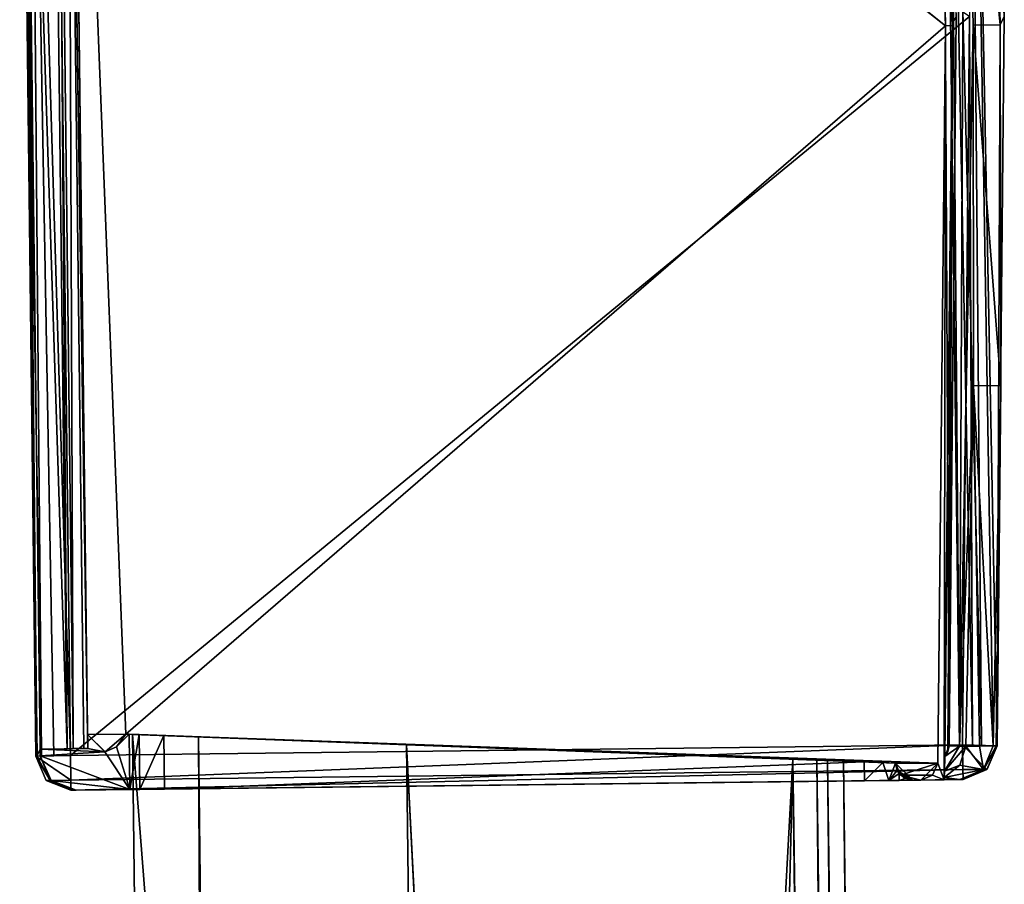
# Model space of a CAD drawing. Units: millimetres. Extents: x -10 to 863, y -3 to 870.
# Drawn here: x 834 to 863, y 824 to 849 of the extents above; entities that cross this region are included whole.
import ezdxf

# ---------------------------------------------------------------- set-up
doc = ezdxf.new("R2010")
doc.units = ezdxf.units.MM
doc.header["$LTSCALE"] = 198.929398
for name, color, linetype in [('1351', 7, 'CONTINUOUS'), ('1352', 7, 'CONTINUOUS'), ('1353', 7, 'CONTINUOUS'), ('1355', 7, 'CONTINUOUS'), ('1356', 7, 'CONTINUOUS'), ('1360', 7, 'CONTINUOUS'), ('1361', 7, 'CONTINUOUS'), ('1362', 7, 'CONTINUOUS'), ('1363', 7, 'CONTINUOUS'), ('1364', 7, 'CONTINUOUS'), ('1365', 7, 'CONTINUOUS'), ('1367', 7, 'CONTINUOUS'), ('1370', 7, 'CONTINUOUS'), ('1371', 7, 'CONTINUOUS'), ('1372', 7, 'CONTINUOUS'), ('1373', 7, 'CONTINUOUS'), ('1374', 7, 'CONTINUOUS'), ('1375', 7, 'CONTINUOUS'), ('1376', 7, 'CONTINUOUS'), ('1379', 7, 'CONTINUOUS'), ('1380', 7, 'CONTINUOUS'), ('1381', 7, 'CONTINUOUS'), ('1382', 7, 'CONTINUOUS'), ('1383', 7, 'CONTINUOUS'), ('1384', 7, 'CONTINUOUS'), ('1385', 7, 'CONTINUOUS'), ('1389', 7, 'CONTINUOUS'), ('1390', 7, 'CONTINUOUS'), ('1391', 7, 'CONTINUOUS'), ('1392', 7, 'CONTINUOUS'), ('1393', 7, 'CONTINUOUS'), ('1394', 7, 'CONTINUOUS'), ('1395', 7, 'CONTINUOUS'), ('1396', 7, 'CONTINUOUS'), ('1397', 7, 'CONTINUOUS'), ('1413', 7, 'CONTINUOUS'), ('1414', 7, 'CONTINUOUS'), ('1415', 7, 'CONTINUOUS'), ('1418', 7, 'CONTINUOUS'), ('1419', 7, 'CONTINUOUS'), ('1422', 7, 'CONTINUOUS'), ('1423', 7, 'CONTINUOUS'), ('1424', 7, 'CONTINUOUS'), ('1437', 7, 'CONTINUOUS'), ('1438', 7, 'CONTINUOUS'), ('1442', 7, 'CONTINUOUS'), ('1443', 7, 'CONTINUOUS'), ('1444', 7, 'CONTINUOUS'), ('1446', 7, 'CONTINUOUS'), ('1448', 7, 'CONTINUOUS'), ('1449', 7, 'CONTINUOUS'), ('73', 7, 'CONTINUOUS'), ('74', 7, 'CONTINUOUS'), ('94', 7, 'CONTINUOUS'), ('95', 7, 'CONTINUOUS')]:
    doc.layers.add(name, color=color, linetype=linetype)

msp = doc.modelspace()

# ---------------------------------------------------------------- linework, layer by layer
at = {"layer": '1351', "linetype": 'Continuous'}
for points in [[(856.418, 827.382, 44.499), (859.873, 540.256, 44.497), (860.564, 540.265, 44.214), (856.418, 827.382, 44.499)], [(856.418, 827.382, 44.499), (860.564, 540.265, 44.214), (857.109, 827.356, 44.214), (856.418, 827.382, 44.499)], [(860.564, 540.265, 44.214), (860.872, 540.268, 43.536), (857.109, 827.356, 44.214), (860.564, 540.265, 44.214)], [(857.109, 827.356, 44.214), (860.872, 540.268, 43.536), (857.417, 827.345, 43.536), (857.109, 827.356, 44.214)]]:
    msp.add_3dface(points, dxfattribs=at)
at = {"layer": '1352', "linetype": 'Continuous'}
for points in [[(860.872, 540.268, 43.536), (861.328, 540.274, 22.992), (857.417, 827.345, 43.536), (860.872, 540.268, 43.536)], [(857.417, 827.345, 43.536), (861.328, 540.274, 22.992), (857.874, 827.327, 22.992), (857.417, 827.345, 43.536)], [(857.874, 827.327, 22.992), (860.871, 540.268, 2.447), (857.417, 827.345, 2.447), (857.874, 827.327, 22.992)], [(861.328, 540.274, 22.992), (860.871, 540.268, 2.447), (857.874, 827.327, 22.992), (861.328, 540.274, 22.992)]]:
    msp.add_3dface(points, dxfattribs=at)
at = {"layer": '1353', "linetype": 'Continuous'}
for points in [[(859.872, 540.256, 1.497), (856.417, 827.382, 1.499), (857.109, 827.356, 1.769), (859.872, 540.256, 1.497)], [(860.564, 540.265, 1.769), (859.872, 540.256, 1.497), (857.109, 827.356, 1.769), (860.564, 540.265, 1.769)], [(857.417, 827.345, 2.447), (860.564, 540.265, 1.769), (857.109, 827.356, 1.769), (857.417, 827.345, 2.447)], [(860.871, 540.268, 2.447), (860.564, 540.265, 1.769), (857.417, 827.345, 2.447), (860.871, 540.268, 2.447)]]:
    msp.add_3dface(points, dxfattribs=at)
at = {"layer": '1355', "linetype": 'Continuous'}
for points in [[(840.83, 540.027, 44.497), (837.363, 828.096, 44.499), (840.829, 540.027, 1.497), (840.83, 540.027, 44.497)], [(837.363, 828.096, 44.499), (837.363, 828.096, 1.499), (840.829, 540.027, 1.497), (837.363, 828.096, 44.499)]]:
    msp.add_3dface(points, dxfattribs=at)
at = {"layer": '1356', "linetype": 'Continuous'}
for points in [[(860.819, 848.529), (835.428, 868.74), (860.086, 869.78), (860.819, 848.529)], [(835.578, 868.388), (835.428, 868.74), (860.819, 848.529), (835.578, 868.388)], [(836.063, 828.091), (835.578, 868.388), (837.163, 828.104), (836.063, 828.091)], [(837.163, 828.104), (835.578, 868.388), (860.819, 848.529), (837.163, 828.104)], [(860.597, 827.263), (837.163, 828.104), (860.819, 848.529), (860.597, 827.263)], [(836.567, 827.596), (836.063, 828.091), (837.163, 828.104), (836.567, 827.596)], [(859.375, 827.271), (837.163, 828.104), (860.597, 827.263), (859.375, 827.271)], [(859.525, 826.919), (859.375, 827.271), (860.597, 827.263), (859.525, 826.919)], [(860.447, 826.923), (859.525, 826.919), (860.597, 827.263), (860.447, 826.923)], [(860.103, 826.78), (859.525, 826.919), (860.447, 826.923), (860.103, 826.78)], [(859.881, 826.777), (859.525, 826.919), (860.103, 826.78), (859.881, 826.777)]]:
    msp.add_3dface(points, dxfattribs=at)
at = {"layer": '1360', "linetype": 'Continuous'}
for points in [[(835.578, 868.388), (836.063, 828.091), (836.063, 828.091, 973.25), (835.578, 868.388)], [(835.578, 868.388, 975), (835.578, 868.388), (836.063, 828.091, 973.25), (835.578, 868.388, 975)], [(835.579, 868.288, 1946.5), (835.578, 868.388, 975), (836.063, 828.091, 1946.5), (835.579, 868.288, 1946.5)], [(836.063, 828.091, 1946.5), (835.578, 868.388, 975), (836.063, 828.091, 973.25), (836.063, 828.091, 1946.5)]]:
    msp.add_3dface(points, dxfattribs=at)
at = {"layer": '1361', "linetype": 'Continuous'}
for points in [[(836.063, 828.091), (836.567, 827.596), (836.063, 828.091, 973.25), (836.063, 828.091)], [(836.567, 827.596), (836.562, 827.596, 1950), (836.063, 828.091, 973.25), (836.567, 827.596)], [(836.063, 828.091, 1946.5), (836.063, 828.091, 973.25), (836.562, 827.596, 1950), (836.063, 828.091, 1946.5)], [(836.063, 828.091, 1950), (836.063, 828.091, 1948.25), (836.562, 827.596, 1950), (836.063, 828.091, 1950)], [(836.063, 828.091, 1948.25), (836.063, 828.091, 1946.5), (836.562, 827.596, 1950), (836.063, 828.091, 1948.25)], [(836.567, 827.596), (837.163, 828.104), (836.901, 827.736, 1950), (836.567, 827.596)], [(836.901, 827.736, 1950), (837.163, 828.104), (837.163, 828.104, 1950), (836.901, 827.736, 1950)], [(836.562, 827.596, 1950), (836.567, 827.596), (836.901, 827.736, 1950), (836.562, 827.596, 1950)]]:
    msp.add_3dface(points, dxfattribs=at)
at = {"layer": '1362', "linetype": 'Continuous'}
for points in [[(837.363, 828.096, 1.499), (837.363, 828.096, 44.499), (837.163, 828.104), (837.363, 828.096, 1.499)], [(837.363, 828.096, 44.499), (839.264, 828.025, 1907.001), (837.163, 828.104), (837.363, 828.096, 44.499)], [(856.417, 827.382, 1.499), (837.363, 828.096, 1.499), (837.163, 828.104), (856.417, 827.382, 1.499)], [(856.417, 827.382, 1.499), (837.163, 828.104), (859.375, 827.271), (856.417, 827.382, 1.499)], [(839.264, 828.025, 1907.001), (837.363, 828.096, 1907.001), (837.163, 828.104), (839.264, 828.025, 1907.001)], [(837.163, 828.104), (837.363, 828.096, 1907.001), (837.263, 828.1, 1950), (837.163, 828.104)], [(837.163, 828.104, 1950), (837.163, 828.104), (837.263, 828.1, 1950), (837.163, 828.104, 1950)], [(837.363, 828.096, 1907.001), (837.363, 828.096, 1950.001), (837.263, 828.1, 1950), (837.363, 828.096, 1907.001)], [(837.263, 828.1, 1950), (837.363, 828.096, 1950.001), (837.263, 828.1, 1950.5), (837.263, 828.1, 1950)], [(837.263, 828.1, 1950.5), (837.363, 828.096, 1950.001), (859.375, 827.271, 1950.936), (837.263, 828.1, 1950.5)], [(837.556, 828.089, 1951.207), (837.263, 828.1, 1950.5), (859.375, 827.271, 1950.936), (837.556, 828.089, 1951.207)], [(837.363, 828.096, 44.499), (839.264, 828.025, 44.499), (839.264, 828.025, 1907.001), (837.363, 828.096, 44.499)], [(837.363, 828.096, 1950.001), (856.417, 827.382, 1950.001), (859.375, 827.271, 1950.936), (837.363, 828.096, 1950.001)], [(838.264, 828.063, 1951.5), (837.556, 828.089, 1951.207), (858.474, 827.305, 1951.5), (838.264, 828.063, 1951.5)], [(858.474, 827.305, 1951.5), (837.556, 828.089, 1951.207), (859.006, 827.285, 1951.347), (858.474, 827.305, 1951.5)], [(859.006, 827.285, 1951.347), (837.556, 828.089, 1951.207), (859.375, 827.271, 1950.936), (859.006, 827.285, 1951.347)], [(845.267, 827.8, 44.499), (856.418, 827.382, 44.499), (859.375, 827.271, 1950.936), (845.267, 827.8, 44.499)], [(845.267, 827.8, 44.499), (856.418, 827.382, 1907.001), (845.267, 827.8, 1907.001), (845.267, 827.8, 44.499)], [(856.418, 827.382, 1907.001), (845.267, 827.8, 44.499), (857.109, 827.356, 1907.286), (856.418, 827.382, 1907.001)], [(845.267, 827.8, 44.499), (859.375, 827.271, 1950.936), (857.417, 827.345, 1907.964), (845.267, 827.8, 44.499)], [(857.109, 827.356, 1907.286), (845.267, 827.8, 44.499), (857.417, 827.345, 1907.964), (857.109, 827.356, 1907.286)], [(857.109, 827.356, 1.769), (856.417, 827.382, 1.499), (859.375, 827.271), (857.109, 827.356, 1.769)], [(859.375, 827.271, 1950.936), (856.417, 827.382, 1950.001), (857.109, 827.356, 1949.731), (859.375, 827.271, 1950.936)], [(856.418, 827.382, 44.499), (857.109, 827.356, 44.214), (859.375, 827.271, 1950.936), (856.418, 827.382, 44.499)], [(857.109, 827.356, 44.214), (857.417, 827.345, 43.536), (859.375, 827.271, 1950.936), (857.109, 827.356, 44.214)], [(857.417, 827.345, 2.447), (857.109, 827.356, 1.769), (859.375, 827.271), (857.417, 827.345, 2.447)], [(857.417, 827.345, 1949.053), (859.375, 827.271, 1950.936), (857.109, 827.356, 1949.731), (857.417, 827.345, 1949.053)], [(857.417, 827.345, 43.536), (857.874, 827.327, 22.992), (859.375, 827.271, 1950.936), (857.417, 827.345, 43.536)], [(857.874, 827.327, 22.992), (857.417, 827.345, 2.447), (859.375, 827.271), (857.874, 827.327, 22.992)], [(857.417, 827.345, 1907.964), (859.375, 827.271, 1950.936), (857.874, 827.327, 1928.508), (857.417, 827.345, 1907.964)], [(857.874, 827.327, 1928.508), (859.375, 827.271, 1950.936), (857.417, 827.345, 1949.053), (857.874, 827.327, 1928.508)], [(857.874, 827.327, 22.992), (859.375, 827.271), (859.375, 827.271, 1950.936), (857.874, 827.327, 22.992)]]:
    msp.add_3dface(points, dxfattribs=at)
at = {"layer": '1363', "linetype": 'Continuous'}
for points in [[(859.525, 826.919), (859.881, 826.777, 975), (859.375, 827.271), (859.525, 826.919)], [(859.375, 827.271, 1950.936), (859.375, 827.271), (859.881, 826.777, 975), (859.375, 827.271, 1950.936)], [(859.428, 827.053, 1950.811), (859.375, 827.271, 1950.936), (859.881, 826.777, 975), (859.428, 827.053, 1950.811)], [(859.478, 826.972, 1950), (859.428, 827.053, 1950.811), (859.881, 826.777, 975), (859.478, 826.972, 1950)], [(859.428, 827.053, 1950.811), (859.478, 826.972, 1950), (859.478, 826.972, 1950.5), (859.428, 827.053, 1950.811)], [(859.657, 826.827, 1950), (859.478, 826.972, 1950), (859.881, 826.777, 975), (859.657, 826.827, 1950)], [(859.881, 826.777), (859.881, 826.777, 975), (859.525, 826.919), (859.881, 826.777)], [(859.881, 826.777, 1950), (859.657, 826.827, 1950), (859.881, 826.777, 975), (859.881, 826.777, 1950)]]:
    msp.add_3dface(points, dxfattribs=at)
at = {"layer": '1364', "linetype": 'Continuous'}
for points in [[(860.597, 827.263), (860.597, 827.263, 1950), (860.103, 826.78, 975), (860.597, 827.263)], [(860.447, 826.923), (860.597, 827.263), (860.103, 826.78, 975), (860.447, 826.923)], [(860.447, 826.923, 1950), (860.103, 826.78, 975), (860.597, 827.263, 1950), (860.447, 826.923, 1950)], [(860.103, 826.78), (860.447, 826.923), (860.103, 826.78, 975), (860.103, 826.78)], [(860.103, 826.78, 1950), (860.103, 826.78, 975), (860.447, 826.923, 1950), (860.103, 826.78, 1950)]]:
    msp.add_3dface(points, dxfattribs=at)
at = {"layer": '1365', "linetype": 'Continuous'}
for points in [[(860.819, 848.529, 1950), (860.086, 869.78), (860.086, 869.782, 975), (860.819, 848.529, 1950)], [(860.086, 869.78, 1950), (860.819, 848.529, 1950), (860.086, 869.782, 975), (860.086, 869.78, 1950)], [(860.819, 848.529), (860.086, 869.78), (860.819, 848.529, 1950), (860.819, 848.529)], [(860.597, 827.263), (860.819, 848.529), (860.597, 827.263, 1950), (860.597, 827.263)], [(860.597, 827.263, 1950), (860.819, 848.529), (860.819, 848.529, 1950), (860.597, 827.263, 1950)]]:
    msp.add_3dface(points, dxfattribs=at)
at = {"layer": '1367', "linetype": 'Continuous'}
for points in [[(835.57, 827.485, 1953), (861.516, 848.799, 1953), (835.104, 866.282, 1953), (835.57, 827.485, 1953)], [(861.314, 827.795, 1953), (861.516, 848.799, 1953), (835.57, 827.485, 1953), (861.314, 827.795, 1953)]]:
    msp.add_3dface(points, dxfattribs=at)
at = {"layer": '1370', "linetype": 'Continuous'}
for points in [[(861.493, 869.816, 1952.707), (860.787, 869.791, 1953), (861.854, 827.777, 1952.841), (861.493, 869.816, 1952.707)], [(860.787, 869.791, 1953), (861.516, 848.799, 1953), (861.596, 827.786, 1952.959), (860.787, 869.791, 1953)], [(861.854, 827.777, 1952.841), (860.787, 869.791, 1953), (861.596, 827.786, 1952.959), (861.854, 827.777, 1952.841)], [(862.516, 848.8, 1952), (861.493, 869.816, 1952.707), (862.314, 827.763, 1952), (862.516, 848.8, 1952)], [(862.314, 827.763, 1952), (861.493, 869.816, 1952.707), (862.191, 827.767, 1952.479), (862.314, 827.763, 1952)], [(862.191, 827.767, 1952.479), (861.493, 869.816, 1952.707), (861.854, 827.777, 1952.841), (862.191, 827.767, 1952.479)], [(861.516, 848.799, 1953), (861.314, 827.795, 1953), (861.596, 827.786, 1952.959), (861.516, 848.799, 1953)]]:
    msp.add_3dface(points, dxfattribs=at)
at = {"layer": '1371', "linetype": 'Continuous'}
for points in [[(861.314, 827.795, 1953), (862.314, 827.763, 1952), (862.191, 827.767, 1952.479), (861.314, 827.795, 1953)], [(862.314, 827.763, 1952), (861.314, 827.795, 1953), (862.014, 827.08, 1952), (862.314, 827.763, 1952)], [(861.314, 827.795, 1953), (862.191, 827.767, 1952.479), (861.854, 827.777, 1952.841), (861.314, 827.795, 1953)], [(861.314, 827.795, 1953), (861.854, 827.777, 1952.841), (861.596, 827.786, 1952.959), (861.314, 827.795, 1953)], [(862.014, 827.08, 1952), (861.314, 827.795, 1953), (861.323, 827.087, 1952.707), (862.014, 827.08, 1952)], [(861.326, 826.795, 1952), (862.014, 827.08, 1952), (861.323, 827.087, 1952.707), (861.326, 826.795, 1952)]]:
    msp.add_3dface(points, dxfattribs=at)
at = {"layer": '1372', "linetype": 'Continuous'}
for points in [[(861.314, 827.795, 1953), (835.57, 827.485, 1953), (835.579, 826.778, 1952.707), (861.314, 827.795, 1953)], [(861.323, 827.087, 1952.707), (861.314, 827.795, 1953), (835.579, 826.778, 1952.707), (861.323, 827.087, 1952.707)], [(835.582, 826.485, 1952), (861.323, 827.087, 1952.707), (835.579, 826.778, 1952.707), (835.582, 826.485, 1952)], [(861.326, 826.795, 1952), (861.323, 827.087, 1952.707), (835.582, 826.485, 1952), (861.326, 826.795, 1952)]]:
    msp.add_3dface(points, dxfattribs=at)
at = {"layer": '1373', "linetype": 'Continuous'}
for points in [[(861.326, 826.795, 1952), (835.582, 826.485, 1952), (838.282, 826.517, 1951.5), (861.326, 826.795, 1952)], [(838.282, 826.517, 1951.5), (835.582, 826.485, 1952), (835.582, 826.485, 1950.992), (838.282, 826.517, 1951.5)], [(837.575, 826.509, 1951.207), (838.282, 826.517, 1951.5), (835.582, 826.485, 1950.992), (837.575, 826.509, 1951.207)], [(858.481, 826.76, 1951.5), (861.326, 826.795, 1952), (838.282, 826.517, 1951.5), (858.481, 826.76, 1951.5)], [(859.188, 826.769, 1951.207), (861.326, 826.795, 1952), (858.481, 826.76, 1951.5), (859.188, 826.769, 1951.207)], [(861.326, 826.795, 1952), (859.188, 826.769, 1951.207), (861.326, 826.795, 1950.992), (861.326, 826.795, 1952)], [(859.188, 826.769, 1951.207), (859.481, 826.772, 1950.5), (861.326, 826.795, 1950.992), (859.188, 826.769, 1951.207)], [(861.326, 826.795, 1950.992), (859.481, 826.772, 1950.5), (861.304, 826.794, 1950.626), (861.326, 826.795, 1950.992)], [(859.481, 826.772, 1950), (859.881, 826.777, 1950), (861.236, 826.794, 1950.265), (859.481, 826.772, 1950)], [(859.481, 826.772, 1950.5), (859.481, 826.772, 1950), (861.236, 826.794, 1950.265), (859.481, 826.772, 1950.5)], [(861.304, 826.794, 1950.626), (859.481, 826.772, 1950.5), (861.236, 826.794, 1950.265), (861.304, 826.794, 1950.626)], [(859.881, 826.777, 1950), (860.103, 826.78, 1950), (861.236, 826.794, 1950.265), (859.881, 826.777, 1950)], [(859.881, 826.777), (860.103, 826.78), (860.103, 826.78, 975), (859.881, 826.777)], [(859.881, 826.777, 975), (859.881, 826.777), (860.103, 826.78, 975), (859.881, 826.777, 975)], [(859.881, 826.777, 1950), (859.881, 826.777, 975), (860.103, 826.78, 1950), (859.881, 826.777, 1950)], [(860.103, 826.78, 1950), (859.881, 826.777, 975), (860.103, 826.78, 975), (860.103, 826.78, 1950)], [(860.103, 826.78, 1950), (860.781, 826.788, 1950), (861.236, 826.794, 1950.265), (860.103, 826.78, 1950)], [(861.236, 826.794, 1950.265), (860.781, 826.788, 1950), (860.781, 826.788, 1948.444), (861.236, 826.794, 1950.265)], [(835.605, 826.485, 1950.626), (837.575, 826.509, 1951.207), (835.582, 826.485, 1950.992), (835.605, 826.485, 1950.626)], [(837.282, 826.505, 1950.5), (837.575, 826.509, 1951.207), (835.605, 826.485, 1950.626), (837.282, 826.505, 1950.5)], [(835.672, 826.486, 1950.265), (837.282, 826.505, 1950.5), (835.605, 826.485, 1950.626), (835.672, 826.486, 1950.265)], [(835.738, 826.487, 1950), (837.282, 826.505, 1950.5), (835.672, 826.486, 1950.265), (835.738, 826.487, 1950)], [(837.282, 826.505, 1950), (837.282, 826.505, 1950.5), (835.738, 826.487, 1950), (837.282, 826.505, 1950)]]:
    msp.add_3dface(points, dxfattribs=at)
at = {"layer": '1374', "linetype": 'Continuous'}
for points in [[(861.228, 827.212, 1946.901), (861.407, 827.753, 1946.879), (861.914, 827.089, 1950.094), (861.228, 827.212, 1946.901)], [(861.407, 827.753, 1946.879), (861.801, 827.758, 1948.451), (861.914, 827.089, 1950.094), (861.407, 827.753, 1946.879)], [(862.194, 827.763, 1950.022), (861.914, 827.089, 1950.094), (861.801, 827.758, 1948.451), (862.194, 827.763, 1950.022)], [(860.783, 826.857, 1946.956), (861.228, 827.212, 1946.901), (861.914, 827.089, 1950.094), (860.783, 826.857, 1946.956)], [(861.236, 826.794, 1950.265), (860.783, 826.857, 1946.956), (861.914, 827.089, 1950.094), (861.236, 826.794, 1950.265)], [(860.783, 826.857, 1946.956), (861.236, 826.794, 1950.265), (860.781, 826.805, 1947.682), (860.783, 826.857, 1946.956)], [(861.236, 826.794, 1950.265), (860.781, 826.788, 1948.444), (860.781, 826.805, 1947.682), (861.236, 826.794, 1950.265)]]:
    msp.add_3dface(points, dxfattribs=at)
at = {"layer": '1375', "linetype": 'Continuous'}
for points in [[(861.407, 827.753, 1946.879), (860.789, 827.033, 1946.632), (861.227, 827.759, 1946.603), (861.407, 827.753, 1946.879)], [(860.789, 827.033, 1946.632), (860.803, 827.463, 1946.5), (861.227, 827.759, 1946.603), (860.789, 827.033, 1946.632)], [(861.407, 827.753, 1946.879), (861.228, 827.212, 1946.901), (860.789, 827.033, 1946.632), (861.407, 827.753, 1946.879)], [(861.227, 827.759, 1946.603), (860.803, 827.463, 1946.5), (860.923, 827.769, 1946.5), (861.227, 827.759, 1946.603)], [(860.923, 827.769, 1946.5), (860.803, 827.463, 1946.5), (860.89, 827.607, 1946.5), (860.923, 827.769, 1946.5)], [(861.228, 827.212, 1946.901), (860.783, 826.857, 1946.956), (860.789, 827.033, 1946.632), (861.228, 827.212, 1946.901)]]:
    msp.add_3dface(points, dxfattribs=at)
at = {"layer": '1376', "linetype": 'Continuous'}
for points in [[(861.019, 848.542, 1950), (860.257, 870.285, 1950), (861.018, 848.63, 1946.5), (861.019, 848.542, 1950)], [(861.018, 848.63, 1946.5), (860.257, 870.285, 1950), (860.286, 869.785, 1946.5), (861.018, 848.63, 1946.5)], [(860.781, 826.788, 1948.444), (860.781, 826.788, 1950), (861.019, 848.542, 1950), (860.781, 826.788, 1948.444)], [(860.781, 826.805, 1947.682), (860.781, 826.788, 1948.444), (861.019, 848.542, 1950), (860.781, 826.805, 1947.682)], [(860.783, 826.857, 1946.956), (860.781, 826.805, 1947.682), (861.019, 848.542, 1950), (860.783, 826.857, 1946.956)], [(860.789, 827.033, 1946.632), (860.783, 826.857, 1946.956), (861.019, 848.542, 1950), (860.789, 827.033, 1946.632)], [(860.803, 827.463, 1946.5), (860.789, 827.033, 1946.632), (861.019, 848.542, 1950), (860.803, 827.463, 1946.5)], [(860.803, 827.463, 1946.5), (861.019, 848.542, 1950), (861.018, 848.63, 1946.5), (860.803, 827.463, 1946.5)]]:
    msp.add_3dface(points, dxfattribs=at)
at = {"layer": '1379', "linetype": 'Continuous'}
for points in [[(860.086, 869.78, 1950), (860.257, 870.285, 1950), (861.019, 848.542, 1950), (860.086, 869.78, 1950)], [(860.819, 848.529, 1950), (860.086, 869.78, 1950), (861.019, 848.542, 1950), (860.819, 848.529, 1950)], [(860.597, 827.263, 1950), (860.819, 848.529, 1950), (860.781, 826.788, 1950), (860.597, 827.263, 1950)], [(860.781, 826.788, 1950), (860.819, 848.529, 1950), (861.019, 848.542, 1950), (860.781, 826.788, 1950)], [(860.447, 826.923, 1950), (860.597, 827.263, 1950), (860.781, 826.788, 1950), (860.447, 826.923, 1950)], [(859.478, 826.972, 1950), (859.657, 826.827, 1950), (859.481, 826.772, 1950), (859.478, 826.972, 1950)], [(859.657, 826.827, 1950), (859.881, 826.777, 1950), (859.481, 826.772, 1950), (859.657, 826.827, 1950)], [(860.103, 826.78, 1950), (860.447, 826.923, 1950), (860.781, 826.788, 1950), (860.103, 826.78, 1950)]]:
    msp.add_3dface(points, dxfattribs=at)
at = {"layer": '1380', "linetype": 'Continuous'}
for points in [[(836.063, 828.091, 1950), (836.562, 827.596, 1950), (836.068, 827.691, 1950), (836.063, 828.091, 1950)], [(836.901, 827.736, 1950), (837.163, 828.104, 1950), (837.263, 828.1, 1950), (836.901, 827.736, 1950)], [(836.901, 827.736, 1950), (837.263, 828.1, 1950), (837.282, 826.505, 1950), (836.901, 827.736, 1950)], [(836.068, 827.691, 1950), (836.562, 827.596, 1950), (834.693, 827.674, 1950), (836.068, 827.691, 1950)], [(834.693, 827.674, 1950), (836.562, 827.596, 1950), (834.696, 827.474, 1950), (834.693, 827.674, 1950)], [(836.562, 827.596, 1950), (836.901, 827.736, 1950), (837.282, 826.505, 1950), (836.562, 827.596, 1950)], [(836.562, 827.596, 1950), (837.282, 826.505, 1950), (834.696, 827.474, 1950), (836.562, 827.596, 1950)], [(834.696, 827.474, 1950), (837.282, 826.505, 1950), (835.008, 826.769, 1950), (834.696, 827.474, 1950)], [(837.282, 826.505, 1950), (835.738, 826.487, 1950), (835.008, 826.769, 1950), (837.282, 826.505, 1950)]]:
    msp.add_3dface(points, dxfattribs=at)
at = {"layer": '1381', "linetype": 'Continuous'}
for points in [[(859.478, 826.972, 1950.5), (859.478, 826.972, 1950), (859.481, 826.772, 1950.5), (859.478, 826.972, 1950.5)], [(859.478, 826.972, 1950), (859.481, 826.772, 1950), (859.481, 826.772, 1950.5), (859.478, 826.972, 1950)]]:
    msp.add_3dface(points, dxfattribs=at)
at = {"layer": '1382', "linetype": 'Continuous'}
for points in [[(858.474, 827.305, 1951.5), (859.006, 827.285, 1951.347), (858.481, 826.76, 1951.5), (858.474, 827.305, 1951.5)], [(859.006, 827.285, 1951.347), (859.188, 826.769, 1951.207), (858.481, 826.76, 1951.5), (859.006, 827.285, 1951.347)], [(859.006, 827.285, 1951.347), (859.375, 827.271, 1950.936), (859.188, 826.769, 1951.207), (859.006, 827.285, 1951.347)], [(859.375, 827.271, 1950.936), (859.428, 827.053, 1950.811), (859.188, 826.769, 1951.207), (859.375, 827.271, 1950.936)], [(859.428, 827.053, 1950.811), (859.478, 826.972, 1950.5), (859.188, 826.769, 1951.207), (859.428, 827.053, 1950.811)], [(859.478, 826.972, 1950.5), (859.481, 826.772, 1950.5), (859.188, 826.769, 1951.207), (859.478, 826.972, 1950.5)]]:
    msp.add_3dface(points, dxfattribs=at)
at = {"layer": '1383', "linetype": 'Continuous'}
for points in [[(838.264, 828.063, 1951.5), (858.474, 827.305, 1951.5), (838.282, 826.517, 1951.5), (838.264, 828.063, 1951.5)], [(858.474, 827.305, 1951.5), (858.481, 826.76, 1951.5), (838.282, 826.517, 1951.5), (858.474, 827.305, 1951.5)]]:
    msp.add_3dface(points, dxfattribs=at)
at = {"layer": '1384', "linetype": 'Continuous'}
for points in [[(837.263, 828.1, 1950.5), (837.556, 828.089, 1951.207), (837.282, 826.505, 1950.5), (837.263, 828.1, 1950.5)], [(837.556, 828.089, 1951.207), (837.575, 826.509, 1951.207), (837.282, 826.505, 1950.5), (837.556, 828.089, 1951.207)], [(837.556, 828.089, 1951.207), (838.264, 828.063, 1951.5), (837.575, 826.509, 1951.207), (837.556, 828.089, 1951.207)], [(838.264, 828.063, 1951.5), (838.282, 826.517, 1951.5), (837.575, 826.509, 1951.207), (838.264, 828.063, 1951.5)]]:
    msp.add_3dface(points, dxfattribs=at)
at = {"layer": '1385', "linetype": 'Continuous'}
for points in [[(837.263, 828.1, 1950), (837.263, 828.1, 1950.5), (837.282, 826.505, 1950.5), (837.263, 828.1, 1950)], [(837.263, 828.1, 1950), (837.282, 826.505, 1950.5), (837.282, 826.505, 1950), (837.263, 828.1, 1950)]]:
    msp.add_3dface(points, dxfattribs=at)
at = {"layer": '1389', "linetype": 'Continuous'}
for points in [[(836.063, 828.091, 1946.5), (836.063, 828.091, 1948.25), (836.068, 827.691, 1946.5), (836.063, 828.091, 1946.5)], [(836.063, 828.091, 1948.25), (836.063, 828.091, 1950), (836.068, 827.691, 1946.5), (836.063, 828.091, 1948.25)], [(836.063, 828.091, 1950), (836.068, 827.691, 1950), (836.068, 827.691, 1946.5), (836.063, 828.091, 1950)]]:
    msp.add_3dface(points, dxfattribs=at)
at = {"layer": '1390', "linetype": 'Continuous'}
for points in [[(836.068, 827.691, 1950), (834.693, 827.674, 1950), (835.473, 827.684, 1946.879), (836.068, 827.691, 1950)], [(836.068, 827.691, 1950), (835.473, 827.684, 1946.879), (835.651, 827.686, 1946.606), (836.068, 827.691, 1950)], [(835.958, 827.689, 1946.5), (836.068, 827.691, 1950), (835.651, 827.686, 1946.606), (835.958, 827.689, 1946.5)], [(836.068, 827.691, 1946.5), (836.068, 827.691, 1950), (835.958, 827.689, 1946.5), (836.068, 827.691, 1946.5)]]:
    msp.add_3dface(points, dxfattribs=at)
at = {"layer": '1391', "linetype": 'Continuous'}
for points in [[(835.186, 866.283, 1946.606), (835.473, 827.684, 1946.879), (835.009, 866.281, 1946.879), (835.186, 866.283, 1946.606)], [(835.494, 866.287, 1946.5), (835.651, 827.686, 1946.606), (835.186, 866.283, 1946.606), (835.494, 866.287, 1946.5)], [(835.651, 827.686, 1946.606), (835.473, 827.684, 1946.879), (835.186, 866.283, 1946.606), (835.651, 827.686, 1946.606)], [(835.958, 827.689, 1946.5), (835.651, 827.686, 1946.606), (835.494, 866.287, 1946.5), (835.958, 827.689, 1946.5)]]:
    msp.add_3dface(points, dxfattribs=at)
at = {"layer": '1392', "linetype": 'Continuous'}
for points in [[(835.009, 866.281, 1946.879), (835.473, 827.684, 1946.879), (834.223, 866.271, 1950.022), (835.009, 866.281, 1946.879)], [(835.473, 827.684, 1946.879), (834.693, 827.674, 1950), (834.223, 866.271, 1950.022), (835.473, 827.684, 1946.879)]]:
    msp.add_3dface(points, dxfattribs=at)
at = {"layer": '1393', "linetype": 'Continuous'}
for points in [[(834.696, 827.474, 1950), (835.008, 826.769, 1950), (834.983, 826.77, 1950.093), (834.696, 827.474, 1950)], [(835.738, 826.487, 1950), (835.672, 826.486, 1950.265), (834.983, 826.77, 1950.093), (835.738, 826.487, 1950)], [(835.008, 826.769, 1950), (835.738, 826.487, 1950), (834.983, 826.77, 1950.093), (835.008, 826.769, 1950)]]:
    msp.add_3dface(points, dxfattribs=at)
at = {"layer": '1394', "linetype": 'Continuous'}
for points in [[(834.6, 827.473, 1950.505), (834.983, 826.77, 1950.093), (834.571, 827.473, 1950.992), (834.6, 827.473, 1950.505)], [(834.571, 827.473, 1950.992), (834.983, 826.77, 1950.093), (834.872, 826.769, 1950.992), (834.571, 827.473, 1950.992)], [(834.696, 827.474, 1950), (834.983, 826.77, 1950.093), (834.6, 827.473, 1950.505), (834.696, 827.474, 1950)], [(834.983, 826.77, 1950.093), (835.672, 826.486, 1950.265), (834.872, 826.769, 1950.992), (834.983, 826.77, 1950.093)], [(835.672, 826.486, 1950.265), (835.605, 826.485, 1950.626), (834.872, 826.769, 1950.992), (835.672, 826.486, 1950.265)], [(835.605, 826.485, 1950.626), (835.582, 826.485, 1950.992), (834.872, 826.769, 1950.992), (835.605, 826.485, 1950.626)]]:
    msp.add_3dface(points, dxfattribs=at)
at = {"layer": '1395', "linetype": 'Continuous'}
for points in [[(834.571, 827.473, 1950.992), (834.872, 826.769, 1950.992), (834.571, 827.473, 1952), (834.571, 827.473, 1950.992)], [(834.571, 827.473, 1952), (834.872, 826.769, 1950.992), (834.872, 826.769, 1952), (834.571, 827.473, 1952)], [(835.582, 826.485, 1950.992), (835.582, 826.485, 1952), (834.872, 826.769, 1952), (835.582, 826.485, 1950.992)], [(834.872, 826.769, 1950.992), (835.582, 826.485, 1950.992), (834.872, 826.769, 1952), (834.872, 826.769, 1950.992)]]:
    msp.add_3dface(points, dxfattribs=at)
at = {"layer": '1396', "linetype": 'Continuous'}
for points in [[(835.579, 826.778, 1952.707), (835.57, 827.485, 1953), (834.571, 827.473, 1952), (835.579, 826.778, 1952.707)], [(834.571, 827.473, 1952), (835.57, 827.485, 1953), (835.091, 827.479, 1952.878), (834.571, 827.473, 1952)], [(834.729, 827.475, 1952.541), (834.571, 827.473, 1952), (835.091, 827.479, 1952.878), (834.729, 827.475, 1952.541)], [(834.611, 827.473, 1952.282), (834.571, 827.473, 1952), (834.729, 827.475, 1952.541), (834.611, 827.473, 1952.282)], [(835.579, 826.778, 1952.707), (834.571, 827.473, 1952), (834.872, 826.769, 1952), (835.579, 826.778, 1952.707)], [(835.582, 826.485, 1952), (835.579, 826.778, 1952.707), (834.872, 826.769, 1952), (835.582, 826.485, 1952)]]:
    msp.add_3dface(points, dxfattribs=at)
at = {"layer": '1397', "linetype": 'Continuous'}
for points in [[(834.104, 866.27, 1952), (834.729, 827.475, 1952.541), (834.397, 866.273, 1952.707), (834.104, 866.27, 1952)], [(834.571, 827.473, 1952), (834.611, 827.473, 1952.282), (834.104, 866.27, 1952), (834.571, 827.473, 1952)], [(834.611, 827.473, 1952.282), (834.729, 827.475, 1952.541), (834.104, 866.27, 1952), (834.611, 827.473, 1952.282)], [(835.57, 827.485, 1953), (835.104, 866.282, 1953), (834.397, 866.273, 1952.707), (835.57, 827.485, 1953)], [(835.091, 827.479, 1952.878), (835.57, 827.485, 1953), (834.397, 866.273, 1952.707), (835.091, 827.479, 1952.878)], [(834.729, 827.475, 1952.541), (835.091, 827.479, 1952.878), (834.397, 866.273, 1952.707), (834.729, 827.475, 1952.541)]]:
    msp.add_3dface(points, dxfattribs=at)
at = {"layer": '1413', "linetype": 'Continuous'}
for points in [[(861.018, 848.63, 1946.5), (860.286, 869.785, 1946.5), (861.126, 848.783, 1946.5), (861.018, 848.63, 1946.5)], [(860.923, 827.769, 1946.5), (861.018, 848.63, 1946.5), (861.126, 848.783, 1946.5), (860.923, 827.769, 1946.5)], [(860.89, 827.607, 1946.5), (860.803, 827.463, 1946.5), (861.018, 848.63, 1946.5), (860.89, 827.607, 1946.5)], [(860.923, 827.769, 1946.5), (860.89, 827.607, 1946.5), (861.018, 848.63, 1946.5), (860.923, 827.769, 1946.5)]]:
    msp.add_3dface(points, dxfattribs=at)
at = {"layer": '1414', "linetype": 'Continuous'}
for points in [[(835.579, 868.288, 1946.5), (836.063, 828.091, 1946.5), (835.494, 866.287, 1946.5), (835.579, 868.288, 1946.5)], [(836.063, 828.091, 1946.5), (836.068, 827.691, 1946.5), (835.494, 866.287, 1946.5), (836.063, 828.091, 1946.5)], [(836.068, 827.691, 1946.5), (835.958, 827.689, 1946.5), (835.494, 866.287, 1946.5), (836.068, 827.691, 1946.5)]]:
    msp.add_3dface(points, dxfattribs=at)
at = {"layer": '1415', "linetype": 'Continuous'}
for points in [[(860.88, 869.814, 1946.879), (861.227, 827.759, 1946.603), (860.703, 869.804, 1946.606), (860.88, 869.814, 1946.879)], [(861.227, 827.759, 1946.603), (860.923, 827.769, 1946.5), (860.703, 869.804, 1946.606), (861.227, 827.759, 1946.603)], [(860.923, 827.769, 1946.5), (861.126, 848.783, 1946.5), (860.703, 869.804, 1946.606), (860.923, 827.769, 1946.5)], [(861.366, 859.186, 1946.879), (861.227, 827.759, 1946.603), (860.88, 869.814, 1946.879), (861.366, 859.186, 1946.879)], [(861.614, 848.55, 1946.879), (861.227, 827.759, 1946.603), (861.366, 859.186, 1946.879), (861.614, 848.55, 1946.879)], [(861.625, 838.15, 1946.879), (861.227, 827.759, 1946.603), (861.614, 848.55, 1946.879), (861.625, 838.15, 1946.879)], [(861.407, 827.753, 1946.879), (861.227, 827.759, 1946.603), (861.625, 838.15, 1946.879), (861.407, 827.753, 1946.879)]]:
    msp.add_3dface(points, dxfattribs=at)
at = {"layer": '1418', "linetype": 'Continuous'}
for points in [[(862.399, 848.559, 1950.022), (861.366, 859.186, 1946.879), (862.152, 859.195, 1950.022), (862.399, 848.559, 1950.022)], [(861.614, 848.55, 1946.879), (861.366, 859.186, 1946.879), (862.399, 848.559, 1950.022), (861.614, 848.55, 1946.879)], [(862.411, 838.16, 1950.022), (861.614, 848.55, 1946.879), (862.399, 848.559, 1950.022), (862.411, 838.16, 1950.022)], [(861.625, 838.15, 1946.879), (861.614, 848.55, 1946.879), (862.411, 838.16, 1950.022), (861.625, 838.15, 1946.879)], [(861.801, 827.758, 1948.451), (861.407, 827.753, 1946.879), (861.625, 838.15, 1946.879), (861.801, 827.758, 1948.451)], [(862.194, 827.763, 1950.022), (861.625, 838.15, 1946.879), (862.411, 838.16, 1950.022), (862.194, 827.763, 1950.022)], [(862.194, 827.763, 1950.022), (861.801, 827.758, 1948.451), (861.625, 838.15, 1946.879), (862.194, 827.763, 1950.022)]]:
    msp.add_3dface(points, dxfattribs=at)
at = {"layer": '1419', "linetype": 'Continuous'}
for points in [[(862.399, 848.559, 1950.022), (862.152, 859.195, 1950.022), (862.516, 848.8, 1950.992), (862.399, 848.559, 1950.022)], [(862.314, 827.763, 1950.992), (862.399, 848.559, 1950.022), (862.516, 848.8, 1950.992), (862.314, 827.763, 1950.992)], [(862.411, 838.16, 1950.022), (862.399, 848.559, 1950.022), (862.314, 827.763, 1950.992), (862.411, 838.16, 1950.022)], [(862.194, 827.763, 1950.022), (862.411, 838.16, 1950.022), (862.284, 827.763, 1950.504), (862.194, 827.763, 1950.022)], [(862.284, 827.763, 1950.504), (862.411, 838.16, 1950.022), (862.314, 827.763, 1950.992), (862.284, 827.763, 1950.504)]]:
    msp.add_3dface(points, dxfattribs=at)
at = {"layer": '1422', "linetype": 'Continuous'}
for points in [[(862.516, 848.8, 1952), (862.314, 827.763, 1952), (862.516, 848.8, 1950.992), (862.516, 848.8, 1952)], [(862.314, 827.763, 1952), (862.314, 827.763, 1950.992), (862.516, 848.8, 1950.992), (862.314, 827.763, 1952)]]:
    msp.add_3dface(points, dxfattribs=at)
at = {"layer": '1423', "linetype": 'Continuous'}
for points in [[(862.314, 827.763, 1952), (862.014, 827.08, 1952), (862.314, 827.763, 1950.992), (862.314, 827.763, 1952)], [(862.314, 827.763, 1950.992), (862.014, 827.08, 1952), (862.024, 827.09, 1950.992), (862.314, 827.763, 1950.992)], [(862.014, 827.08, 1952), (861.326, 826.795, 1952), (862.024, 827.09, 1950.992), (862.014, 827.08, 1952)], [(861.326, 826.795, 1952), (861.326, 826.795, 1950.992), (862.024, 827.09, 1950.992), (861.326, 826.795, 1952)]]:
    msp.add_3dface(points, dxfattribs=at)
at = {"layer": '1424', "linetype": 'Continuous'}
for points in [[(861.914, 827.089, 1950.094), (862.194, 827.763, 1950.022), (862.284, 827.763, 1950.504), (861.914, 827.089, 1950.094)], [(861.914, 827.089, 1950.094), (862.284, 827.763, 1950.504), (862.314, 827.763, 1950.992), (861.914, 827.089, 1950.094)], [(861.914, 827.089, 1950.094), (862.314, 827.763, 1950.992), (862.024, 827.09, 1950.992), (861.914, 827.089, 1950.094)], [(861.304, 826.794, 1950.626), (861.236, 826.794, 1950.265), (861.914, 827.089, 1950.094), (861.304, 826.794, 1950.626)], [(861.326, 826.795, 1950.992), (861.304, 826.794, 1950.626), (861.914, 827.089, 1950.094), (861.326, 826.795, 1950.992)], [(861.326, 826.795, 1950.992), (861.914, 827.089, 1950.094), (862.024, 827.09, 1950.992), (861.326, 826.795, 1950.992)]]:
    msp.add_3dface(points, dxfattribs=at)
at = {"layer": '1437', "linetype": 'Continuous'}
for points in [[(834.571, 827.473, 1950.992), (834.571, 827.473, 1952), (834.104, 866.27, 1952), (834.571, 827.473, 1950.992)], [(834.571, 827.473, 1950.992), (834.104, 866.27, 1952), (834.104, 866.27, 1950.992), (834.571, 827.473, 1950.992)]]:
    msp.add_3dface(points, dxfattribs=at)
at = {"layer": '1438', "linetype": 'Continuous'}
for points in [[(834.571, 827.473, 1950.992), (834.104, 866.27, 1950.992), (834.134, 866.27, 1950.504), (834.571, 827.473, 1950.992)], [(834.223, 866.271, 1950.022), (834.6, 827.473, 1950.505), (834.134, 866.27, 1950.504), (834.223, 866.271, 1950.022)], [(834.6, 827.473, 1950.505), (834.571, 827.473, 1950.992), (834.134, 866.27, 1950.504), (834.6, 827.473, 1950.505)], [(834.223, 866.271, 1950.022), (834.693, 827.674, 1950), (834.6, 827.473, 1950.505), (834.223, 866.271, 1950.022)], [(834.693, 827.674, 1950), (834.696, 827.474, 1950), (834.6, 827.473, 1950.505), (834.693, 827.674, 1950)]]:
    msp.add_3dface(points, dxfattribs=at)
at = {"layer": '1442', "linetype": 'Continuous'}
for points in [[(859.873, 540.256, 1907.003), (856.418, 827.382, 1907.001), (857.109, 827.356, 1907.286), (859.873, 540.256, 1907.003)], [(859.873, 540.256, 1907.003), (857.109, 827.356, 1907.286), (860.564, 540.265, 1907.286), (859.873, 540.256, 1907.003)], [(857.109, 827.356, 1907.286), (857.417, 827.345, 1907.964), (860.564, 540.265, 1907.286), (857.109, 827.356, 1907.286)], [(857.417, 827.345, 1907.964), (860.872, 540.268, 1907.964), (860.564, 540.265, 1907.286), (857.417, 827.345, 1907.964)]]:
    msp.add_3dface(points, dxfattribs=at)
at = {"layer": '1443', "linetype": 'Continuous'}
for points in [[(857.417, 827.345, 1907.964), (857.874, 827.327, 1928.508), (860.872, 540.268, 1907.964), (857.417, 827.345, 1907.964)], [(857.874, 827.327, 1928.508), (857.417, 827.345, 1949.053), (861.328, 540.274, 1928.508), (857.874, 827.327, 1928.508)], [(857.417, 827.345, 1949.053), (860.871, 540.268, 1949.053), (861.328, 540.274, 1928.508), (857.417, 827.345, 1949.053)], [(860.872, 540.268, 1907.964), (857.874, 827.327, 1928.508), (861.328, 540.274, 1928.508), (860.872, 540.268, 1907.964)]]:
    msp.add_3dface(points, dxfattribs=at)
at = {"layer": '1444', "linetype": 'Continuous'}
for points in [[(856.417, 827.382, 1950.001), (859.872, 540.256, 1950.003), (860.564, 540.265, 1949.731), (856.417, 827.382, 1950.001)], [(857.109, 827.356, 1949.731), (856.417, 827.382, 1950.001), (860.564, 540.265, 1949.731), (857.109, 827.356, 1949.731)], [(857.417, 827.345, 1949.053), (857.109, 827.356, 1949.731), (860.871, 540.268, 1949.053), (857.417, 827.345, 1949.053)], [(860.871, 540.268, 1949.053), (857.109, 827.356, 1949.731), (860.564, 540.265, 1949.731), (860.871, 540.268, 1949.053)]]:
    msp.add_3dface(points, dxfattribs=at)
at = {"layer": '1446', "linetype": 'Continuous'}
for points in [[(837.363, 828.096, 1907.001), (840.83, 540.027, 1907.003), (837.363, 828.096, 1950.001), (837.363, 828.096, 1907.001)], [(840.83, 540.027, 1907.003), (840.829, 540.027, 1950.003), (837.363, 828.096, 1950.001), (840.83, 540.027, 1907.003)]]:
    msp.add_3dface(points, dxfattribs=at)
at = {"layer": '1448', "linetype": 'Continuous'}
for points in [[(848.822, 532.423, 44.496), (845.267, 827.8, 44.499), (845.267, 827.8, 1907.001), (848.822, 532.423, 44.496)], [(848.822, 532.423, 44.496), (845.267, 827.8, 1907.001), (848.822, 532.423, 1907.004), (848.822, 532.423, 44.496)]]:
    msp.add_3dface(points, dxfattribs=at)
at = {"layer": '1449', "linetype": 'Continuous'}
for points in [[(839.264, 828.025, 44.499), (842.822, 532.351, 44.496), (842.822, 532.351, 1907.004), (839.264, 828.025, 44.499)], [(839.264, 828.025, 44.499), (842.822, 532.351, 1907.004), (839.264, 828.025, 1907.001), (839.264, 828.025, 44.499)]]:
    msp.add_3dface(points, dxfattribs=at)
at = {"layer": '73', "linetype": 'Continuous'}
for points in [[(837.363, 828.096, 1907.001), (839.264, 828.025, 1907.001), (840.83, 540.027, 1907.003), (837.363, 828.096, 1907.001)], [(839.264, 828.025, 1907.001), (842.822, 532.351, 1907.004), (840.83, 540.027, 1907.003), (839.264, 828.025, 1907.001)], [(856.418, 827.382, 1907.001), (859.873, 540.256, 1907.003), (845.267, 827.8, 1907.001), (856.418, 827.382, 1907.001)], [(845.267, 827.8, 1907.001), (859.873, 540.256, 1907.003), (848.822, 532.423, 1907.004), (845.267, 827.8, 1907.001)]]:
    msp.add_3dface(points, dxfattribs=at)
at = {"layer": '74', "linetype": 'Continuous'}
for points in [[(837.363, 828.096, 1950.001), (840.829, 540.027, 1950.003), (856.417, 827.382, 1950.001), (837.363, 828.096, 1950.001)], [(856.417, 827.382, 1950.001), (840.829, 540.027, 1950.003), (859.872, 540.256, 1950.003), (856.417, 827.382, 1950.001)]]:
    msp.add_3dface(points, dxfattribs=at)
at = {"layer": '94', "linetype": 'Continuous'}
for points in [[(837.363, 828.096, 44.499), (840.83, 540.027, 44.497), (839.264, 828.025, 44.499), (837.363, 828.096, 44.499)], [(839.264, 828.025, 44.499), (840.83, 540.027, 44.497), (842.822, 532.351, 44.496), (839.264, 828.025, 44.499)], [(845.267, 827.8, 44.499), (848.822, 532.423, 44.496), (856.418, 827.382, 44.499), (845.267, 827.8, 44.499)], [(856.418, 827.382, 44.499), (848.822, 532.423, 44.496), (859.873, 540.256, 44.497), (856.418, 827.382, 44.499)]]:
    msp.add_3dface(points, dxfattribs=at)
at = {"layer": '95', "linetype": 'Continuous'}
for points in [[(856.417, 827.382, 1.499), (859.872, 540.256, 1.497), (837.363, 828.096, 1.499), (856.417, 827.382, 1.499)], [(837.363, 828.096, 1.499), (859.872, 540.256, 1.497), (840.829, 540.027, 1.497), (837.363, 828.096, 1.499)]]:
    msp.add_3dface(points, dxfattribs=at)

doc.saveas('drawing.dxf')
